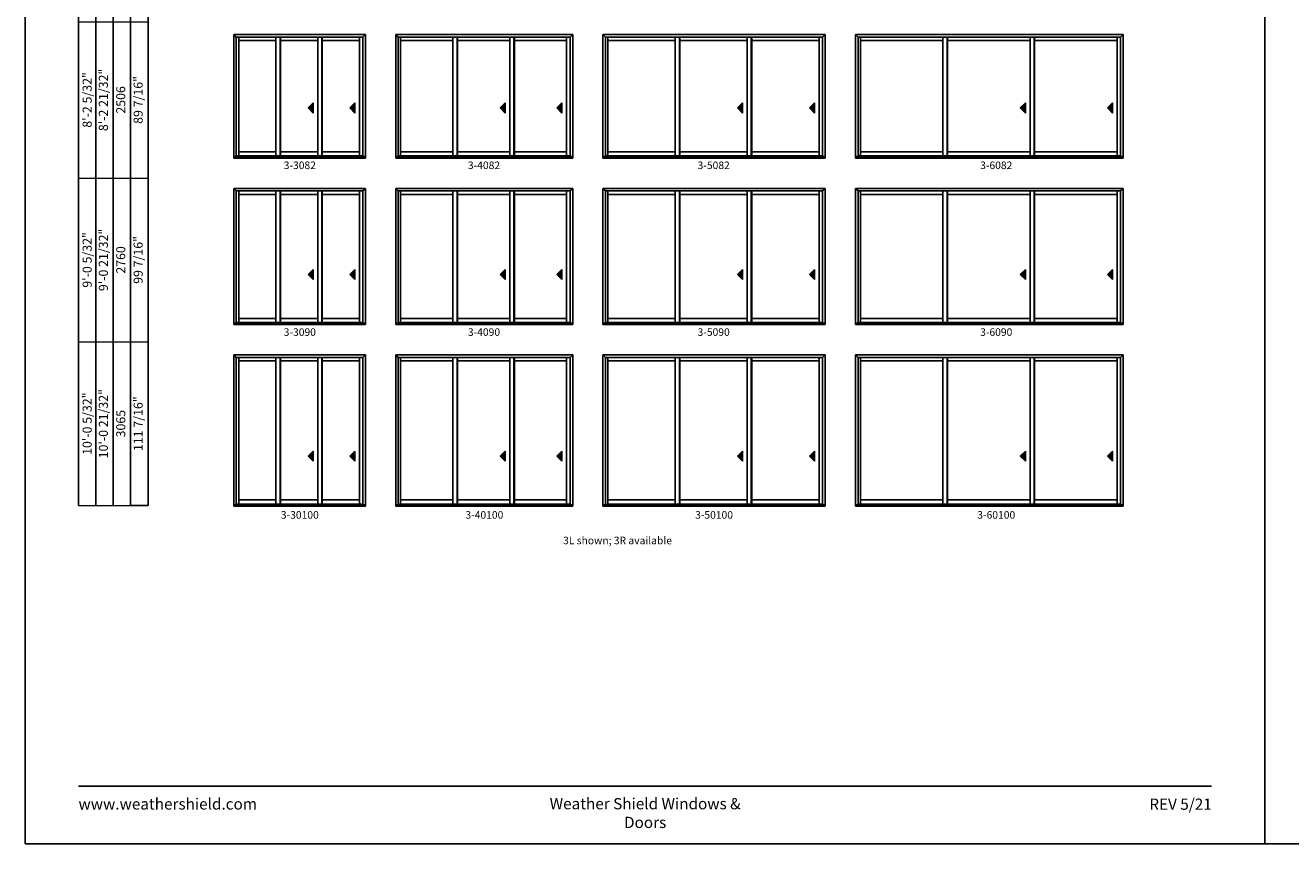
# Model space of a CAD drawing. Extents: x 977 to 3929, y -2384 to -1100.
# Drawn here: x 977 to 1982, y -2384 to -1734 of the extents above; entities that cross this region are included whole.
import ezdxf
from ezdxf.enums import TextEntityAlignment as Align

# ---------------------------------------------------------------- set-up
doc = ezdxf.new("R2010")
doc.units = 0
doc.header["$LTSCALE"] = 16
doc.header["$MEASUREMENT"] = 0
doc.layers.get('0').update_dxf_attribs({"linetype": 'CONTINUOUS'})
doc.layers.get('Defpoints').update_dxf_attribs({"color": 3, "linetype": 'CONTINUOUS'})
doc.styles.add('ARIAL', font='arial.ttf', dxfattribs={"height": 4})

# ---------------------------------------------------------------- blocks, each defined once
blk = doc.blocks.new('*T5')
at = {"color": 0, "linetype": 'ByBlock', "lineweight": -2, "transparency": 16777216}
blk.add_line((41.4, 0), (55.2, 0), dxfattribs=at)
at = {"layer": 'Defpoints', "color": 8, "linetype": 'ByBlock', "lineweight": 0, "transparency": 16777216}
for p, q in [((0, 0), (0, 818)), ((0, 818), (55.2, 818)), ((13.8, 0), (13.8, 818)), ((27.6, 0), (27.6, 818)), ((41.4, 0), (41.4, 818)), ((55.2, 0), (55.2, 818)), ((0, 718), (55.2, 718)), ((0, 614), (55.2, 614)), ((0, 504), (55.2, 504)), ((0, 384), (55.2, 384)), ((0, 260), (55.2, 260)), ((0, 130), (55.2, 130)), ((0, 0), (41.4, 0))]:
    blk.add_line(p, q, dxfattribs=at)
at = {"color": 0, "transparency": 16777216, "char_height": 7.2, "attachment_point": 5, "rotation": 90, "style": 'ARIAL'}
for s, insert, width in [('{\\A1;6\'-7 21/32"', (6.9, 768), 99.88), ('6\'-8 5/32"', (20.7, 768), 99.88), ('70 15/16"', (48.3, 768), 99.88), ('2036', (34.5, 768), 99.88), ('{\\A1;6\'-10 5/32"', (6.9, 666), 103.88), ('6\'-10 21/32"', (20.7, 666), 103.88), ('73 7/16"', (48.3, 666), 103.88), ('2099', (34.5, 666), 103.88), ('7\'-2 21/32"', (20.7, 559), 109.88), ('{\\A1;7\'-2 5/32"', (6.9, 559), 109.88), ('77 7/16"', (48.3, 559), 109.88), ('2201', (34.5, 559), 109.88), ('{\\A1;8\'-0 5/32"', (6.9, 444), 119.88), ('8\'-0 21/32"', (20.7, 444), 119.88), ('87 7/16"', (48.3, 444), 119.88), ('2455', (34.5, 444), 119.88), ('{\\A1;8\'-2 5/32"', (6.9, 322), 123.88), ('8\'-2 21/32"', (20.7, 322), 123.88), ('2506', (34.5, 322), 123.88), ('89 7/16"', (48.3, 322), 123.88), ('{\\A1;9\'-0 5/32"', (6.9, 195), 129.88), ('9\'-0 21/32"', (20.7, 195), 129.88), ('99 7/16"', (48.3, 195), 129.88), ('2760', (34.5, 195), 129.88), ('10\'-0 21/32"', (20.7, 65), 129.88), ('{\\A1;10\'-0 5/32"', (6.9, 65), 129.88), ('111 7/16"', (48.3, 65), 129.88), ('3065', (34.5, 65), 129.88)]:
    blk.add_mtext(s, dxfattribs=dict(at, insert=insert, width=width))

msp = doc.modelspace()

# ---------------------------------------------------------------- hatches: boundary and pattern name
for points in [[(1201.9, -1800), (1205.9, -1804), (1205.9, -1796)], [(1235, -1800), (1239, -1804), (1239, -1796)], [(1354.3, -1800), (1358.3, -1804), (1358.3, -1796)], [(1399.5, -1800), (1403.5, -1804), (1403.5, -1796)], [(1542.8, -1800), (1546.8, -1804), (1546.8, -1796)], [(1600, -1800), (1604, -1804), (1604, -1796)], [(1767.3, -1800), (1771.3, -1804), (1771.3, -1796)], [(1836.5, -1800), (1840.5, -1804), (1840.5, -1796)], [(1201.9, -1932.1), (1205.9, -1936.1), (1205.9, -1928.1)], [(1235, -1932.1), (1239, -1936.1), (1239, -1928.1)], [(1354.3, -1932.1), (1358.3, -1936.1), (1358.3, -1928.1)], [(1399.5, -1932.1), (1403.5, -1936.1), (1403.5, -1928.1)], [(1542.8, -1932.1), (1546.8, -1936.1), (1546.8, -1928.1)], [(1600, -1932.1), (1604, -1936.1), (1604, -1928.1)], [(1767.3, -1932.1), (1771.3, -1936.1), (1771.3, -1928.1)], [(1836.5, -1932.1), (1840.5, -1936.1), (1840.5, -1928.1)], [(1201.9, -2076.3), (1205.9, -2080.3), (1205.9, -2072.3)], [(1235, -2076.3), (1239, -2080.3), (1239, -2072.3)], [(1354.3, -2076.3), (1358.3, -2080.3), (1358.3, -2072.3)], [(1399.5, -2076.3), (1403.5, -2080.3), (1403.5, -2072.3)], [(1542.8, -2076.3), (1546.8, -2080.3), (1546.8, -2072.3)], [(1600, -2076.3), (1604, -2080.3), (1604, -2072.3)], [(1767.3, -2076.3), (1771.3, -2080.3), (1771.3, -2072.3)], [(1836.5, -2076.3), (1840.5, -2080.3), (1840.5, -2072.3)]]:
    msp.add_hatch(color=256).paths.add_polyline_path(points)

# ---------------------------------------------------------------- linework, layer by layer
for p, q in [((1019.7, -1216.9), (1019.7, -2115.6)), ((1033.5, -1230.7), (1033.5, -2115.6)), ((1047.3, -1244.5), (1047.3, -2115.6)), ((1061.1, -1258.3), (1061.1, -2115.6)), ((1074.9, -1272.1), (1074.9, -2115.6)), ((1143, -1741.7), (1247.5, -1741.7)), ((1143, -1741.7), (1143, -1839.8)), ((1145, -1743.7), (1143, -1741.7)), ((1245.4, -1743.7), (1145, -1743.7)), ((1145, -1743.7), (1145, -1838.6)), ((1146.9, -1743.7), (1146.9, -1838.1)), ((1176.4, -1746.4), (1146.9, -1746.4)), ((1176.4, -1838.1), (1176.4, -1743.7)), ((1179.7, -1838.1), (1179.7, -1743.7)), ((1180.1, -1838.1), (1180.1, -1743.7)), ((1209.6, -1746.4), (1180.1, -1746.4)), ((1209.6, -1838.1), (1209.6, -1743.7)), ((1212.8, -1838.1), (1212.8, -1743.7)), ((1213.2, -1838.1), (1213.2, -1743.7)), ((1242.7, -1746.4), (1213.2, -1746.4)), ((1242.7, -1743.7), (1242.7, -1838.1)), ((1245.4, -1743.7), (1247.5, -1741.7)), ((1245.4, -1743.7), (1245.4, -1838.6)), ((1247.5, -1741.7), (1247.5, -1839.8)), ((1271.5, -1741.7), (1412, -1741.7)), ((1271.5, -1741.7), (1271.5, -1839.8)), ((1273.5, -1743.7), (1271.5, -1741.7)), ((1409.9, -1743.7), (1273.5, -1743.7)), ((1273.5, -1743.7), (1273.5, -1838.6)), ((1275.4, -1743.7), (1275.4, -1838.1)), ((1316.9, -1746.4), (1275.4, -1746.4)), ((1316.9, -1838.1), (1316.9, -1743.7)), ((1320.2, -1838.1), (1320.2, -1743.7)), ((1320.6, -1838.1), (1320.6, -1743.7)), ((1362.1, -1746.4), (1320.6, -1746.4)), ((1362.1, -1838.1), (1362.1, -1743.7)), ((1365.3, -1838.1), (1365.3, -1743.7)), ((1365.7, -1838.1), (1365.7, -1743.7)), ((1407.2, -1746.4), (1365.7, -1746.4)), ((1407.2, -1743.7), (1407.2, -1838.1)), ((1409.9, -1743.7), (1412, -1741.7)), ((1409.9, -1743.7), (1409.9, -1838.6)), ((1412, -1741.7), (1412, -1839.8)), ((1436, -1741.7), (1612.5, -1741.7)), ((1436, -1741.7), (1436, -1839.8)), ((1438, -1743.7), (1436, -1741.7)), ((1610.4, -1743.7), (1438, -1743.7)), ((1438, -1743.7), (1438, -1838.6)), ((1439.9, -1743.7), (1439.9, -1838.1)), ((1493.4, -1746.4), (1439.9, -1746.4)), ((1493.4, -1838.1), (1493.4, -1743.7)), ((1496.7, -1838.1), (1496.7, -1743.7)), ((1497.1, -1838.1), (1497.1, -1743.7)), ((1550.6, -1746.4), (1497.1, -1746.4)), ((1550.6, -1838.1), (1550.6, -1743.7)), ((1553.8, -1838.1), (1553.8, -1743.7)), ((1554.2, -1838.1), (1554.2, -1743.7)), ((1607.7, -1746.4), (1554.2, -1746.4)), ((1607.7, -1743.7), (1607.7, -1838.1)), ((1610.4, -1743.7), (1612.5, -1741.7)), ((1610.4, -1743.7), (1610.4, -1838.6)), ((1612.5, -1741.7), (1612.5, -1839.8)), ((1636.5, -1741.7), (1849, -1741.7)), ((1636.5, -1741.7), (1636.5, -1839.8)), ((1638.5, -1743.7), (1636.5, -1741.7)), ((1846.9, -1743.7), (1638.5, -1743.7)), ((1638.5, -1743.7), (1638.5, -1838.6)), ((1640.4, -1743.7), (1640.4, -1838.1)), ((1705.9, -1746.4), (1640.4, -1746.4)), ((1705.9, -1838.1), (1705.9, -1743.7)), ((1709.2, -1838.1), (1709.2, -1743.7)), ((1709.6, -1838.1), (1709.6, -1743.7)), ((1775.1, -1746.4), (1709.6, -1746.4)), ((1775.1, -1838.1), (1775.1, -1743.7)), ((1778.3, -1838.1), (1778.3, -1743.7)), ((1778.7, -1838.1), (1778.7, -1743.7)), ((1844.2, -1746.4), (1778.7, -1746.4)), ((1844.2, -1743.7), (1844.2, -1838.1)), ((1846.9, -1743.7), (1849, -1741.7)), ((1846.9, -1743.7), (1846.9, -1838.6)), ((1849, -1741.7), (1849, -1839.8)), ((1205.9, -1796), (1201.9, -1800)), ((1205.9, -1804), (1205.9, -1796)), ((1239, -1796), (1235, -1800)), ((1239, -1804), (1239, -1796)), ((1358.3, -1796), (1354.3, -1800)), ((1358.3, -1804), (1358.3, -1796)), ((1403.5, -1796), (1399.5, -1800)), ((1403.5, -1804), (1403.5, -1796)), ((1546.8, -1796), (1542.8, -1800)), ((1546.8, -1804), (1546.8, -1796)), ((1604, -1796), (1600, -1800)), ((1604, -1804), (1604, -1796)), ((1771.3, -1796), (1767.3, -1800)), ((1771.3, -1804), (1771.3, -1796)), ((1840.5, -1796), (1836.5, -1800)), ((1840.5, -1804), (1840.5, -1796)), ((1201.9, -1800), (1205.9, -1804)), ((1235, -1800), (1239, -1804)), ((1354.3, -1800), (1358.3, -1804)), ((1399.5, -1800), (1403.5, -1804)), ((1542.8, -1800), (1546.8, -1804)), ((1600, -1800), (1604, -1804)), ((1767.3, -1800), (1771.3, -1804)), ((1836.5, -1800), (1840.5, -1804)), ((1245.4, -1838.1), (1145, -1838.1)), ((1176.4, -1834.8), (1146.9, -1834.8)), ((1209.6, -1834.8), (1180.1, -1834.8)), ((1242.7, -1834.8), (1213.2, -1834.8)), ((1409.9, -1838.1), (1273.5, -1838.1)), ((1316.9, -1834.8), (1275.4, -1834.8)), ((1362.1, -1834.8), (1320.6, -1834.8)), ((1407.2, -1834.8), (1365.7, -1834.8)), ((1610.4, -1838.1), (1438, -1838.1)), ((1493.4, -1834.8), (1439.9, -1834.8)), ((1550.6, -1834.8), (1497.1, -1834.8)), ((1607.7, -1834.8), (1554.2, -1834.8)), ((1846.9, -1838.1), (1638.5, -1838.1)), ((1705.9, -1834.8), (1640.4, -1834.8)), ((1775.1, -1834.8), (1709.6, -1834.8)), ((1844.2, -1834.8), (1778.7, -1834.8)), ((1143, -1838.6), (1247.5, -1838.6)), ((1143, -1839.8), (1247.5, -1839.8)), ((1271.5, -1838.6), (1412, -1838.6)), ((1271.5, -1839.8), (1412, -1839.8)), ((1436, -1838.6), (1612.5, -1838.6)), ((1436, -1839.8), (1612.5, -1839.8)), ((1636.5, -1838.6), (1849, -1838.6)), ((1636.5, -1839.8), (1849, -1839.8)), ((1143, -1863.8), (1247.5, -1863.8)), ((1143, -1863.8), (1143, -1972)), ((1145, -1865.9), (1143, -1863.8)), ((1245.4, -1865.9), (1145, -1865.9)), ((1145, -1865.9), (1145, -1970.7)), ((1146.9, -1865.9), (1146.9, -1970.2)), ((1176.4, -1970.2), (1176.4, -1865.9)), ((1179.7, -1970.2), (1179.7, -1865.9)), ((1180.1, -1970.2), (1180.1, -1865.9)), ((1209.6, -1970.2), (1209.6, -1865.9)), ((1212.8, -1970.2), (1212.8, -1865.9)), ((1213.2, -1970.2), (1213.2, -1865.9)), ((1242.7, -1865.9), (1242.7, -1970.2)), ((1245.4, -1865.9), (1247.5, -1863.8)), ((1245.4, -1865.9), (1245.4, -1970.7)), ((1247.5, -1863.8), (1247.5, -1972)), ((1271.5, -1863.8), (1412, -1863.8)), ((1271.5, -1863.8), (1271.5, -1972)), ((1273.5, -1865.9), (1271.5, -1863.8)), ((1409.9, -1865.9), (1273.5, -1865.9)), ((1273.5, -1865.9), (1273.5, -1970.7)), ((1275.4, -1865.9), (1275.4, -1970.2)), ((1316.9, -1970.2), (1316.9, -1865.9)), ((1320.2, -1970.2), (1320.2, -1865.9)), ((1320.6, -1970.2), (1320.6, -1865.9)), ((1362.1, -1970.2), (1362.1, -1865.9)), ((1365.3, -1970.2), (1365.3, -1865.9)), ((1365.7, -1970.2), (1365.7, -1865.9)), ((1407.2, -1865.9), (1407.2, -1970.2)), ((1409.9, -1865.9), (1412, -1863.8)), ((1409.9, -1865.9), (1409.9, -1970.7)), ((1412, -1863.8), (1412, -1972)), ((1436, -1863.8), (1612.5, -1863.8)), ((1436, -1863.8), (1436, -1972)), ((1438, -1865.9), (1436, -1863.8)), ((1610.4, -1865.9), (1438, -1865.9)), ((1438, -1865.9), (1438, -1970.7)), ((1439.9, -1865.9), (1439.9, -1970.2)), ((1493.4, -1970.2), (1493.4, -1865.9)), ((1496.7, -1970.2), (1496.7, -1865.9)), ((1497.1, -1970.2), (1497.1, -1865.9)), ((1550.6, -1970.2), (1550.6, -1865.9)), ((1553.8, -1970.2), (1553.8, -1865.9)), ((1554.2, -1970.2), (1554.2, -1865.9)), ((1607.7, -1865.9), (1607.7, -1970.2)), ((1610.4, -1865.9), (1612.5, -1863.8)), ((1610.4, -1865.9), (1610.4, -1970.7)), ((1612.5, -1863.8), (1612.5, -1972)), ((1636.5, -1863.8), (1849, -1863.8)), ((1636.5, -1863.8), (1636.5, -1972)), ((1638.5, -1865.9), (1636.5, -1863.8)), ((1846.9, -1865.9), (1638.5, -1865.9)), ((1638.5, -1865.9), (1638.5, -1970.7)), ((1640.4, -1865.9), (1640.4, -1970.2)), ((1705.9, -1970.2), (1705.9, -1865.9)), ((1709.2, -1970.2), (1709.2, -1865.9)), ((1709.6, -1970.2), (1709.6, -1865.9)), ((1775.1, -1970.2), (1775.1, -1865.9)), ((1778.3, -1970.2), (1778.3, -1865.9)), ((1778.7, -1970.2), (1778.7, -1865.9)), ((1844.2, -1865.9), (1844.2, -1970.2)), ((1846.9, -1865.9), (1849, -1863.8)), ((1846.9, -1865.9), (1846.9, -1970.7)), ((1849, -1863.8), (1849, -1972)), ((1176.4, -1868.6), (1146.9, -1868.6)), ((1209.6, -1868.6), (1180.1, -1868.6)), ((1242.7, -1868.6), (1213.2, -1868.6)), ((1316.9, -1868.6), (1275.4, -1868.6)), ((1362.1, -1868.6), (1320.6, -1868.6)), ((1407.2, -1868.6), (1365.7, -1868.6)), ((1493.4, -1868.6), (1439.9, -1868.6)), ((1550.6, -1868.6), (1497.1, -1868.6)), ((1607.7, -1868.6), (1554.2, -1868.6)), ((1705.9, -1868.6), (1640.4, -1868.6)), ((1775.1, -1868.6), (1709.6, -1868.6)), ((1844.2, -1868.6), (1778.7, -1868.6)), ((1205.9, -1928.1), (1201.9, -1932.1)), ((1205.9, -1936.1), (1205.9, -1928.1)), ((1239, -1928.1), (1235, -1932.1)), ((1239, -1936.1), (1239, -1928.1)), ((1358.3, -1928.1), (1354.3, -1932.1)), ((1358.3, -1936.1), (1358.3, -1928.1)), ((1403.5, -1928.1), (1399.5, -1932.1)), ((1403.5, -1936.1), (1403.5, -1928.1)), ((1546.8, -1928.1), (1542.8, -1932.1)), ((1546.8, -1936.1), (1546.8, -1928.1)), ((1604, -1928.1), (1600, -1932.1)), ((1604, -1936.1), (1604, -1928.1)), ((1771.3, -1928.1), (1767.3, -1932.1)), ((1771.3, -1936.1), (1771.3, -1928.1)), ((1840.5, -1928.1), (1836.5, -1932.1)), ((1840.5, -1936.1), (1840.5, -1928.1)), ((1201.9, -1932.1), (1205.9, -1936.1)), ((1235, -1932.1), (1239, -1936.1)), ((1354.3, -1932.1), (1358.3, -1936.1)), ((1399.5, -1932.1), (1403.5, -1936.1)), ((1542.8, -1932.1), (1546.8, -1936.1)), ((1600, -1932.1), (1604, -1936.1)), ((1767.3, -1932.1), (1771.3, -1936.1)), ((1836.5, -1932.1), (1840.5, -1936.1)), ((1176.4, -1967), (1146.9, -1967)), ((1209.6, -1967), (1180.1, -1967)), ((1242.7, -1967), (1213.2, -1967)), ((1316.9, -1967), (1275.4, -1967)), ((1362.1, -1967), (1320.6, -1967)), ((1407.2, -1967), (1365.7, -1967)), ((1493.4, -1967), (1439.9, -1967)), ((1550.6, -1967), (1497.1, -1967)), ((1607.7, -1967), (1554.2, -1967)), ((1705.9, -1967), (1640.4, -1967)), ((1775.1, -1967), (1709.6, -1967)), ((1844.2, -1967), (1778.7, -1967)), ((1143, -1970.7), (1247.5, -1970.7)), ((1143, -1972), (1247.5, -1972)), ((1245.4, -1970.2), (1145, -1970.2)), ((1271.5, -1970.7), (1412, -1970.7)), ((1271.5, -1972), (1412, -1972)), ((1409.9, -1970.2), (1273.5, -1970.2)), ((1436, -1970.7), (1612.5, -1970.7)), ((1436, -1972), (1612.5, -1972)), ((1610.4, -1970.2), (1438, -1970.2)), ((1636.5, -1970.7), (1849, -1970.7)), ((1636.5, -1972), (1849, -1972)), ((1846.9, -1970.2), (1638.5, -1970.2)), ((1143, -1996), (1247.5, -1996)), ((1143, -1996), (1143, -2116.1)), ((1145, -1998), (1143, -1996)), ((1245.4, -1998), (1145, -1998)), ((1145, -1998), (1145, -2114.9)), ((1146.9, -1998), (1146.9, -2114.4)), ((1176.4, -2114.4), (1176.4, -1998)), ((1179.7, -2114.4), (1179.7, -1998)), ((1180.1, -2114.4), (1180.1, -1998)), ((1209.6, -2114.4), (1209.6, -1998)), ((1212.8, -2114.4), (1212.8, -1998)), ((1213.2, -2114.4), (1213.2, -1998)), ((1242.7, -1998), (1242.7, -2114.4)), ((1245.4, -1998), (1247.5, -1996)), ((1245.4, -1998), (1245.4, -2114.9)), ((1247.5, -1996), (1247.5, -2116.1)), ((1271.5, -1996), (1412, -1996)), ((1271.5, -1996), (1271.5, -2116.1)), ((1273.5, -1998), (1271.5, -1996)), ((1409.9, -1998), (1273.5, -1998)), ((1273.5, -1998), (1273.5, -2114.9)), ((1275.4, -1998), (1275.4, -2114.4)), ((1316.9, -2114.4), (1316.9, -1998)), ((1320.2, -2114.4), (1320.2, -1998)), ((1320.6, -2114.4), (1320.6, -1998)), ((1362.1, -2114.4), (1362.1, -1998)), ((1365.3, -2114.4), (1365.3, -1998)), ((1365.7, -2114.4), (1365.7, -1998)), ((1407.2, -1998), (1407.2, -2114.4)), ((1409.9, -1998), (1412, -1996)), ((1409.9, -1998), (1409.9, -2114.9)), ((1412, -1996), (1412, -2116.1)), ((1436, -1996), (1612.5, -1996)), ((1436, -1996), (1436, -2116.1)), ((1438, -1998), (1436, -1996)), ((1610.4, -1998), (1438, -1998)), ((1438, -1998), (1438, -2114.9)), ((1439.9, -1998), (1439.9, -2114.4)), ((1493.4, -2114.4), (1493.4, -1998)), ((1496.7, -2114.4), (1496.7, -1998)), ((1497.1, -2114.4), (1497.1, -1998)), ((1550.6, -2114.4), (1550.6, -1998)), ((1553.8, -2114.4), (1553.8, -1998)), ((1554.2, -2114.4), (1554.2, -1998)), ((1607.7, -1998), (1607.7, -2114.4)), ((1610.4, -1998), (1612.5, -1996)), ((1610.4, -1998), (1610.4, -2114.9)), ((1612.5, -1996), (1612.5, -2116.1)), ((1636.5, -1996), (1849, -1996)), ((1636.5, -1996), (1636.5, -2116.1)), ((1638.5, -1998), (1636.5, -1996)), ((1846.9, -1998), (1638.5, -1998)), ((1638.5, -1998), (1638.5, -2114.9)), ((1640.4, -1998), (1640.4, -2114.4)), ((1705.9, -2114.4), (1705.9, -1998)), ((1709.2, -2114.4), (1709.2, -1998)), ((1709.6, -2114.4), (1709.6, -1998)), ((1775.1, -2114.4), (1775.1, -1998)), ((1778.3, -2114.4), (1778.3, -1998)), ((1778.7, -2114.4), (1778.7, -1998)), ((1844.2, -1998), (1844.2, -2114.4)), ((1846.9, -1998), (1849, -1996)), ((1846.9, -1998), (1846.9, -2114.9)), ((1849, -1996), (1849, -2116.1)), ((1176.4, -2000.7), (1146.9, -2000.7)), ((1209.6, -2000.7), (1180.1, -2000.7)), ((1242.7, -2000.7), (1213.2, -2000.7)), ((1316.9, -2000.7), (1275.4, -2000.7)), ((1362.1, -2000.7), (1320.6, -2000.7)), ((1407.2, -2000.7), (1365.7, -2000.7)), ((1493.4, -2000.7), (1439.9, -2000.7)), ((1550.6, -2000.7), (1497.1, -2000.7)), ((1607.7, -2000.7), (1554.2, -2000.7)), ((1705.9, -2000.7), (1640.4, -2000.7)), ((1775.1, -2000.7), (1709.6, -2000.7)), ((1844.2, -2000.7), (1778.7, -2000.7)), ((1205.9, -2072.3), (1201.9, -2076.3)), ((1201.9, -2076.3), (1205.9, -2080.3)), ((1205.9, -2080.3), (1205.9, -2072.3)), ((1239, -2072.3), (1235, -2076.3)), ((1235, -2076.3), (1239, -2080.3)), ((1239, -2080.3), (1239, -2072.3)), ((1358.3, -2072.3), (1354.3, -2076.3)), ((1354.3, -2076.3), (1358.3, -2080.3)), ((1358.3, -2080.3), (1358.3, -2072.3)), ((1403.5, -2072.3), (1399.5, -2076.3)), ((1399.5, -2076.3), (1403.5, -2080.3)), ((1403.5, -2080.3), (1403.5, -2072.3)), ((1546.8, -2072.3), (1542.8, -2076.3)), ((1542.8, -2076.3), (1546.8, -2080.3)), ((1546.8, -2080.3), (1546.8, -2072.3)), ((1604, -2072.3), (1600, -2076.3)), ((1600, -2076.3), (1604, -2080.3)), ((1604, -2080.3), (1604, -2072.3)), ((1771.3, -2072.3), (1767.3, -2076.3)), ((1767.3, -2076.3), (1771.3, -2080.3)), ((1771.3, -2080.3), (1771.3, -2072.3)), ((1840.5, -2072.3), (1836.5, -2076.3)), ((1836.5, -2076.3), (1840.5, -2080.3)), ((1840.5, -2080.3), (1840.5, -2072.3)), ((1143, -2114.9), (1247.5, -2114.9)), ((1143, -2116.1), (1247.5, -2116.1)), ((1245.4, -2114.4), (1145, -2114.4)), ((1176.4, -2111.1), (1146.9, -2111.1)), ((1209.6, -2111.1), (1180.1, -2111.1)), ((1242.7, -2111.1), (1213.2, -2111.1)), ((1271.5, -2114.9), (1412, -2114.9)), ((1271.5, -2116.1), (1412, -2116.1)), ((1409.9, -2114.4), (1273.5, -2114.4)), ((1316.9, -2111.1), (1275.4, -2111.1)), ((1362.1, -2111.1), (1320.6, -2111.1)), ((1407.2, -2111.1), (1365.7, -2111.1)), ((1436, -2114.9), (1612.5, -2114.9)), ((1436, -2116.1), (1612.5, -2116.1)), ((1610.4, -2114.4), (1438, -2114.4)), ((1493.4, -2111.1), (1439.9, -2111.1)), ((1550.6, -2111.1), (1497.1, -2111.1)), ((1607.7, -2111.1), (1554.2, -2111.1)), ((1636.5, -2114.9), (1849, -2114.9)), ((1636.5, -2116.1), (1849, -2116.1)), ((1846.9, -2114.4), (1638.5, -2114.4)), ((1705.9, -2111.1), (1640.4, -2111.1)), ((1775.1, -2111.1), (1709.6, -2111.1)), ((1844.2, -2111.1), (1778.7, -2111.1))]:
    msp.add_line(p, q)
for points in [[(977.5, -2384), (1961.5, -2384), (1961.5, -1100), (977.5, -1100)], [(1961.5, -2384), (2945.5, -2384), (2945.5, -1100), (1961.5, -1100)]]:
    msp.add_lwpolyline(points, close=True)
at = {"const_width": 1.35}
msp.add_lwpolyline([(1019.7, -2338.3), (1919.3, -2338.3)], dxfattribs=at)

# ---------------------------------------------------------------- block references
msp.add_blockref('*T5', (1019.7, -2115.6))

# ---------------------------------------------------------------- texts
at = {"style": 'ARIAL'}
for s, p in [('3-3082', (1195.4, -1848.5)), ('3-4082', (1341.6, -1848.5)), ('3-5082', (1523.9, -1848.5)), ('3-6082', (1748.2, -1848.5)), ('3-3090', (1195.4, -1980.9)), ('3-4090', (1341.6, -1980.9)), ('3-5090', (1523.9, -1980.9)), ('3-6090', (1748.2, -1980.9)), ('3-30100', (1195.4, -2126)), ('3-40100', (1341.9, -2126)), ('3-50100', (1524.2, -2126)), ('3-60100', (1748.2, -2126))]:
    msp.add_text(s, height=6, dxfattribs=at).set_placement(p, align=Align.CENTER)
for s, insert, char_height, width, attachment_point in [('3L shown; 3R available', (1447.6, -2140.3), 6, 149.14, 2), ('www.weathershield.com', (1019.7, -2348), 8.91, 134.203, 1), ('Weather Shield Windows & Doors', (1469.5, -2347.8), 8.91, 187.475, 2), ('REV 5/21', (1919.3, -2348.2), 8.91, 60.2, 3)]:
    msp.add_mtext(s, dxfattribs=dict(at, insert=insert, char_height=char_height, width=width, attachment_point=attachment_point))

doc.saveas('drawing.dxf')
